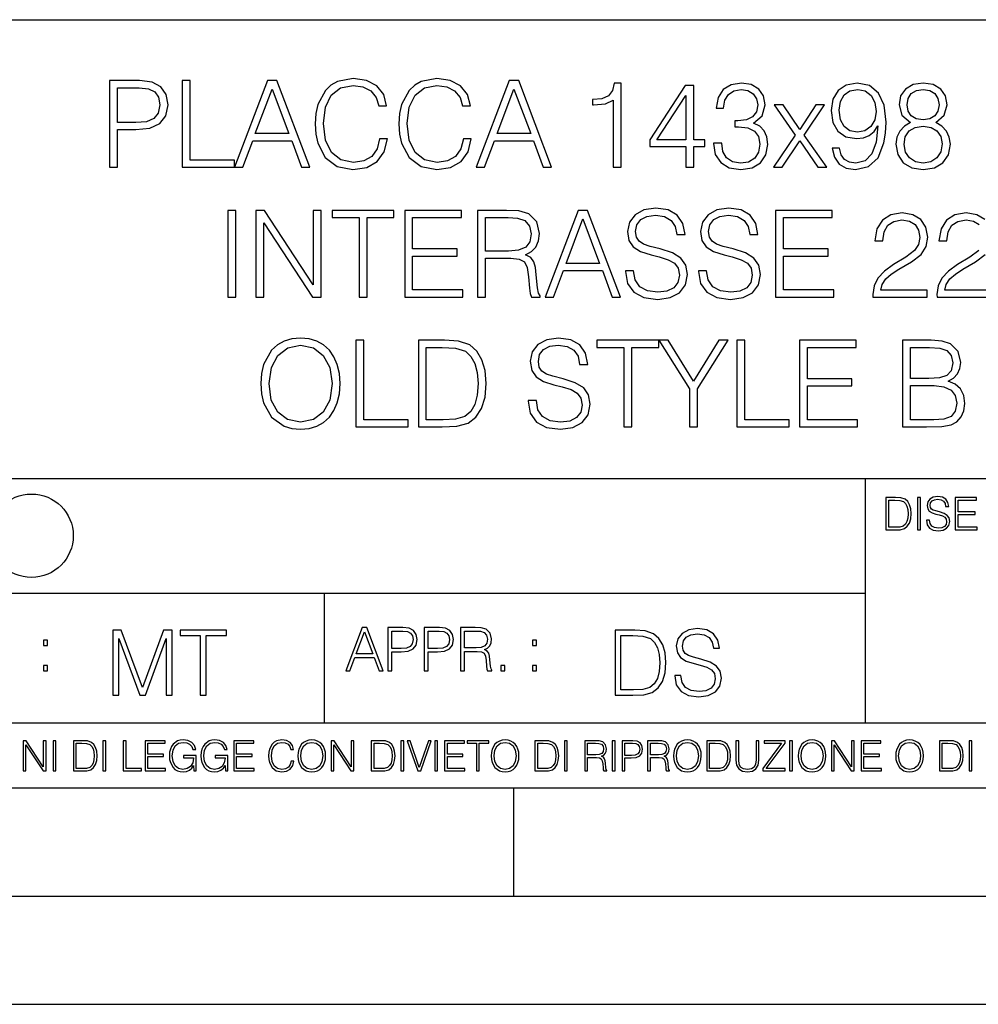
# Model space of a CAD drawing. Extents: x 0 to 420, y 0 to 297.
# Drawn here: x 291 to 335, y 0 to 46 of the extents above; entities that cross this region are included whole.
import ezdxf

# ---------------------------------------------------------------- set-up
doc = ezdxf.new("R2010")
doc.units = 0
doc.layers.get('0').update_dxf_attribs({"linetype": 'CONTINUOUS'})

msp = doc.modelspace()

# ---------------------------------------------------------------- linework, layer by layer
at = {"color": 7}
for p, q in [((234.999802, 45.500252), (410, 45.500252)), ((254.999802, 24.300249), (410, 24.300249)), ((329.999786, 13.00025), (329.999786, 24.300249)), ((234.999802, 19.00025), (329.999786, 19.00025)), ((304.999786, 13.00025), (304.999786, 19.00025)), ((234.999802, 13.00025), (410, 13.00025)), ((25.000401, 9.99976), (410, 9.99976)), ((234.999802, 10.00025), (410, 10.00025)), ((313.75, 4.99976), (313.75, 9.99976)), ((267.5, 4.99976), (415, 4.99976)), ((0, 0), (420, 0)), ((0, 0), (420, 0))]:
    msp.add_line(p, q, dxfattribs=at)
for points in [[(307.552979, 39.991905), (307.441711, 39.530151), (307.191345, 39.185226), (306.818604, 38.973824), (306.340179, 38.901501), (305.761597, 39.01833), (305.327667, 39.363251), (305.0495, 39.930706), (304.954926, 40.698441), (305.0495, 41.455048), (305.322083, 42.005814), (305.750458, 42.345173), (306.329041, 42.462002), (306.785248, 42.395241), (307.146851, 42.206089), (307.397186, 41.905674), (307.514038, 41.516243), (307.875641, 41.516243), (307.742126, 42.039192), (307.425018, 42.439747), (306.946564, 42.69566), (306.329041, 42.790234), (305.605835, 42.645588), (305.305389, 42.473129), (305.0495, 42.233906), (304.699005, 41.577438), (304.604431, 41.160194), (304.576599, 40.692879), (304.604431, 40.214436), (304.699005, 39.797188), (305.043915, 39.129593), (305.594696, 38.712349), (306.317932, 38.573265), (306.957703, 38.673405), (307.447266, 38.946007), (307.769928, 39.391068), (307.914581, 39.991905)], [(311.425018, 39.991905), (311.313751, 39.530151), (311.063416, 39.185226), (310.690674, 38.973824), (310.212219, 38.901501), (309.633636, 39.01833), (309.199707, 39.363251), (308.921539, 39.930706), (308.826965, 40.698441), (308.921539, 41.455048), (309.194153, 42.005814), (309.622498, 42.345173), (310.20108, 42.462002), (310.657288, 42.395241), (311.01889, 42.206089), (311.269226, 41.905674), (311.386078, 41.516243), (311.747681, 41.516243), (311.614166, 42.039192), (311.297058, 42.439747), (310.818604, 42.69566), (310.20108, 42.790234), (309.477875, 42.645588), (309.17746, 42.473129), (308.921539, 42.233906), (308.571045, 41.577438), (308.476471, 41.160194), (308.448669, 40.692879), (308.476471, 40.214436), (308.571045, 39.797188), (308.915985, 39.129593), (309.466736, 38.712349), (310.189972, 38.573265), (310.829742, 38.673405), (311.319305, 38.946007), (311.641968, 39.391068), (311.786621, 39.991905)], [(295.06897, 38.684532), (295.436127, 38.684532), (295.436127, 40.420277), (296.287323, 40.420277), (296.938232, 40.487034), (297.405548, 40.698441), (297.683716, 41.054489), (297.77829, 41.560749), (297.694824, 42.05032), (297.444489, 42.400806), (297.038361, 42.612209), (296.465363, 42.684532), (295.06897, 42.684532)], [(295.436127, 40.748508), (295.436127, 42.3563), (296.448669, 42.3563), (296.87146, 42.306229), (297.166321, 42.161583), (297.338776, 41.916798), (297.399994, 41.566311), (297.327667, 41.182446), (297.12738, 40.932098), (296.78244, 40.787453), (296.292877, 40.748508)], [(298.429199, 38.684532), (300.849213, 38.684532), (300.849213, 39.012764), (298.796356, 39.012764), (298.796356, 42.684532), (298.429199, 42.684532)], [(300.849213, 38.684532), (301.233093, 38.684532), (301.68927, 39.908455), (303.49176, 39.908455), (303.942413, 38.684532), (304.326263, 38.684532), (302.807495, 42.684532), (302.367981, 42.684532)], [(312.020294, 38.684532), (312.404144, 38.684532), (312.860352, 39.908455), (314.662842, 39.908455), (315.113464, 38.684532), (315.497345, 38.684532), (313.978577, 42.684532), (313.539062, 42.684532)], [(318.345734, 38.684532), (318.712921, 38.684532), (318.712921, 42.573265), (318.390259, 42.573265), (318.306793, 42.222778), (318.123199, 41.983559), (317.81723, 41.844475), (317.405548, 41.805534), (317.383301, 41.805534), (317.383301, 41.566311), (317.438934, 41.566311), (317.984131, 41.616383), (318.345734, 41.783279)], [(321.705963, 38.684532), (322.07312, 38.684532), (322.07312, 39.64698), (322.584961, 39.64698), (322.584961, 39.941833), (322.07312, 39.941833), (322.07312, 42.462002), (321.678131, 42.462002), (320.031403, 39.941833), (320.031403, 39.64698), (321.705963, 39.64698)], [(322.97995, 39.797188), (322.97995, 39.78606), (323.063416, 39.274239), (323.313751, 38.895935), (323.70874, 38.656715), (324.242828, 38.573265), (324.760193, 38.656715), (325.155182, 38.884811), (325.405548, 39.251987), (325.494568, 39.735992), (325.450043, 40.080917), (325.322083, 40.364643), (325.116241, 40.57605), (324.83252, 40.71513), (325.233093, 41.054489), (325.372162, 41.566311), (325.294281, 41.977997), (325.077301, 42.295101), (324.726807, 42.500942), (324.27063, 42.573265), (323.792175, 42.489819), (323.430573, 42.267284), (323.19693, 41.900108), (323.102356, 41.416103), (323.447266, 41.416103), (323.508453, 41.777718), (323.6698, 42.05032), (323.920135, 42.217216), (324.265076, 42.278412), (324.571045, 42.222778), (324.810272, 42.078133), (324.966034, 41.85004), (325.021667, 41.566311), (324.96048, 41.238079), (324.788025, 41.009983), (324.498718, 40.865337), (324.109283, 40.820831), (323.970215, 40.826397), (323.970215, 40.542667), (324.137115, 40.548233), (324.565491, 40.498161), (324.87146, 40.347954), (325.055054, 40.097607), (325.116241, 39.74712), (325.055054, 39.374378), (324.882599, 39.096214), (324.598877, 38.923752), (324.220551, 38.868122), (323.858948, 38.929317), (323.586365, 39.112904), (323.413879, 39.402195), (323.358246, 39.797188)], [(328.799133, 39.557968), (328.459778, 39.557968), (328.565491, 39.14072), (328.788025, 38.829178), (329.110687, 38.640026), (329.533508, 38.573265), (330.139893, 38.712349), (330.584961, 39.124031), (330.857544, 39.813877), (330.924316, 40.253376), (330.952148, 40.765202), (330.863129, 41.54406), (330.607208, 42.111515), (330.184387, 42.456436), (329.616943, 42.573265), (329.116241, 42.478691), (328.737946, 42.228344), (328.498718, 41.822224), (328.415283, 41.299274), (328.493164, 40.754074), (328.732391, 40.347954), (329.099548, 40.092041), (329.583557, 40.003029), (329.90625, 40.036411), (330.178833, 40.15324), (330.401367, 40.336826), (330.573822, 40.592739), (330.490387, 39.841694), (330.295654, 39.302055), (329.984131, 38.973824), (329.56131, 38.868122), (329.266449, 38.912628), (329.038361, 39.046146), (328.882599, 39.257549)], [(332.081482, 40.742947), (331.79776, 40.581612), (331.586365, 40.353516), (331.45282, 40.06979), (331.408325, 39.74712), (331.49176, 39.263115), (331.742126, 38.890373), (332.137115, 38.656715), (332.665619, 38.573265), (333.188568, 38.656715), (333.583557, 38.890373), (333.833923, 39.257549), (333.922913, 39.74712), (333.872864, 40.06979), (333.744904, 40.353516), (333.527924, 40.581612), (333.249756, 40.742947), (333.644775, 41.087872), (333.77829, 41.571877), (333.700409, 41.977997), (333.477875, 42.295101), (333.12738, 42.500942), (332.665619, 42.573265), (332.198303, 42.500942), (331.847839, 42.295101), (331.625305, 41.977997), (331.552979, 41.571877), (331.680939, 41.087872)], [(301.811676, 40.236687), (302.584961, 42.295101), (303.363831, 40.236687)], [(312.982727, 40.236687), (313.756042, 42.295101), (314.534882, 40.236687)], [(321.705963, 39.941833), (320.365204, 39.941833), (321.705963, 42.000248)], [(328.793579, 41.315964), (328.843658, 41.722084), (329.010559, 42.028065), (329.272034, 42.211655), (329.644775, 42.278412), (329.995239, 42.206089), (330.262299, 42.000248), (330.434753, 41.677578), (330.495941, 41.26033), (330.429199, 40.870903), (330.25116, 40.570484), (329.978577, 40.364643), (329.633636, 40.297886), (329.277588, 40.364643), (329.010559, 40.559357), (328.849213, 40.876465)], [(331.931274, 41.560749), (331.975769, 41.855602), (332.120422, 42.083698), (332.354095, 42.222778), (332.665619, 42.278412), (332.971619, 42.222778), (333.205261, 42.083698), (333.349915, 41.855602), (333.399994, 41.560749), (333.349915, 41.277023), (333.205261, 41.060055), (332.977173, 40.920971), (332.665619, 40.876465), (332.348511, 40.920971), (332.120422, 41.060055), (331.975769, 41.277023)], [(325.744904, 38.684532), (326.145447, 38.684532), (326.968811, 39.908455), (327.79776, 38.684532), (328.220581, 38.684532), (327.169098, 40.16993), (328.114868, 41.571877), (327.70874, 41.571877), (326.963257, 40.420277), (326.206665, 41.571877), (325.789398, 41.571877), (326.757416, 40.164364)], [(331.786621, 39.735992), (331.842255, 40.092041), (332.014709, 40.359081), (332.292877, 40.520416), (332.665619, 40.581612), (333.032806, 40.520416), (333.30542, 40.359081), (333.483429, 40.097607), (333.544617, 39.763809), (333.477875, 39.396633), (333.299835, 39.112904), (333.021667, 38.929317), (332.665619, 38.868122), (332.30957, 38.929317), (332.031403, 39.112904), (331.847839, 39.385506)], [(300.54599, 32.684532), (300.913177, 32.684532), (300.913177, 36.684532), (300.54599, 36.684532)], [(301.83667, 32.684532), (302.203857, 32.684532), (302.203857, 36.117077), (304.451416, 32.684532), (304.857544, 32.684532), (304.857544, 36.684532), (304.490356, 36.684532), (304.490356, 33.251987), (302.242798, 36.684532), (301.83667, 36.684532)], [(306.604401, 32.684532), (306.971588, 32.684532), (306.971588, 36.3563), (308.217773, 36.3563), (308.217773, 36.684532), (305.358246, 36.684532), (305.358246, 36.3563), (306.604401, 36.3563)], [(308.712891, 32.684532), (311.399963, 32.684532), (311.399963, 33.012764), (309.080078, 33.012764), (309.080078, 34.57605), (311.138489, 34.57605), (311.138489, 34.904282), (309.080078, 34.904282), (309.080078, 36.3563), (311.333191, 36.3563), (311.333191, 36.684532), (308.712891, 36.684532)], [(312.078674, 32.684532), (312.445862, 32.684532), (312.445862, 34.47591), (313.614136, 34.47591), (314.009155, 34.436966), (314.248352, 34.303448), (314.370758, 34.041973), (314.431946, 33.624725), (314.476471, 33.096214), (314.509827, 32.845867), (314.56546, 32.684532), (314.971588, 32.684532), (314.971588, 32.740166), (314.888153, 32.868122), (314.843628, 33.107342), (314.793579, 33.708176), (314.754608, 34.047535), (314.682312, 34.30901), (314.537659, 34.503727), (314.292877, 34.637245), (314.56546, 34.781891), (314.771301, 34.993294), (314.893707, 35.277023), (314.938202, 35.621944), (314.810242, 36.156021), (314.448639, 36.523197), (313.981323, 36.662277), (313.413879, 36.684532), (312.078674, 36.684532)], [(315.205261, 32.684532), (315.589111, 32.684532), (316.045319, 33.908455), (317.847809, 33.908455), (318.298431, 32.684532), (318.682312, 32.684532), (317.163513, 36.684532), (316.72403, 36.684532)], [(318.9104, 33.897327), (318.9104, 33.869511), (319.004974, 33.313183), (319.29425, 32.907063), (319.761566, 32.662277), (320.401367, 32.573265), (320.974365, 32.656715), (321.408295, 32.884811), (321.680908, 33.246422), (321.781036, 33.730431), (321.703156, 34.158802), (321.475067, 34.481472), (321.085632, 34.720695), (320.523743, 34.904282), (320.056427, 35.021111), (319.750458, 35.12125), (319.544617, 35.26033), (319.422211, 35.449482), (319.38327, 35.705395), (319.438904, 36.022503), (319.616943, 36.261723), (319.906219, 36.406368), (320.301208, 36.462002), (320.712891, 36.400806), (321.024445, 36.228344), (321.213593, 35.95018), (321.285919, 35.571877), (321.664215, 35.571877), (321.564087, 36.083698), (321.297028, 36.467564), (320.879791, 36.706787), (320.317902, 36.790234), (319.767151, 36.706787), (319.355469, 36.489819), (319.093994, 36.150455), (319.004974, 35.716522), (319.071716, 35.293713), (319.272003, 34.998859), (319.611359, 34.787453), (320.095367, 34.63168), (320.473663, 34.537106), (320.89093, 34.403587), (321.180206, 34.242252), (321.347107, 34.014156), (321.40274, 33.691486), (321.335999, 33.363251), (321.141266, 33.112904), (320.829712, 32.951569), (320.406921, 32.901501), (319.928467, 32.968258), (319.578003, 33.162975), (319.361023, 33.474518), (319.288696, 33.897327)], [(322.281738, 33.897327), (322.281738, 33.869511), (322.376312, 33.313183), (322.665619, 32.907063), (323.132935, 32.662277), (323.772705, 32.573265), (324.345734, 32.656715), (324.779663, 32.884811), (325.052246, 33.246422), (325.152405, 33.730431), (325.074524, 34.158802), (324.846405, 34.481472), (324.45697, 34.720695), (323.895081, 34.904282), (323.427765, 35.021111), (323.121796, 35.12125), (322.915955, 35.26033), (322.793579, 35.449482), (322.754608, 35.705395), (322.810242, 36.022503), (322.988281, 36.261723), (323.277557, 36.406368), (323.672577, 36.462002), (324.084259, 36.400806), (324.395782, 36.228344), (324.58493, 35.95018), (324.657257, 35.571877), (325.035583, 35.571877), (324.935425, 36.083698), (324.668396, 36.467564), (324.25116, 36.706787), (323.68924, 36.790234), (323.138489, 36.706787), (322.726807, 36.489819), (322.465332, 36.150455), (322.376312, 35.716522), (322.443085, 35.293713), (322.643372, 34.998859), (322.982727, 34.787453), (323.466736, 34.63168), (323.845032, 34.537106), (324.262268, 34.403587), (324.551575, 34.242252), (324.718445, 34.014156), (324.774109, 33.691486), (324.707336, 33.363251), (324.512634, 33.112904), (324.20108, 32.951569), (323.778259, 32.901501), (323.299835, 32.968258), (322.949341, 33.162975), (322.732361, 33.474518), (322.660034, 33.897327)], [(325.847809, 32.684532), (328.534882, 32.684532), (328.534882, 33.012764), (326.214996, 33.012764), (326.214996, 34.57605), (328.273407, 34.57605), (328.273407, 34.904282), (326.214996, 34.904282), (326.214996, 36.3563), (328.468109, 36.3563), (328.468109, 36.684532), (325.847809, 36.684532)], [(330.348511, 32.684532), (332.857544, 32.684532), (332.857544, 32.996075), (330.710114, 32.996075), (330.776886, 33.268677), (330.943787, 33.519024), (331.194122, 33.74712), (331.544617, 33.975212), (332.123199, 34.303448), (332.568237, 34.648373), (332.80191, 35.015549), (332.879791, 35.449482), (332.796356, 35.911236), (332.557129, 36.267284), (332.184387, 36.489819), (331.700378, 36.573265), (331.171875, 36.484253), (330.78244, 36.233906), (330.532104, 35.833351), (330.4375, 35.282585), (330.804688, 35.282585), (330.860321, 35.699833), (331.032776, 36.000248), (331.310944, 36.178272), (331.68927, 36.245033), (332.028625, 36.1894), (332.2901, 36.033627), (332.451416, 35.777718), (332.512634, 35.438358), (332.451416, 35.110123), (332.273407, 34.831959), (331.867279, 34.531544), (331.299835, 34.192181), (330.877014, 33.8862), (330.576599, 33.56353), (330.39856, 33.207481), (330.342926, 32.801361)], [(312.445862, 34.804142), (312.445862, 36.3563), (313.486206, 36.3563), (313.920135, 36.334045), (314.259491, 36.217216), (314.476471, 35.961304), (314.559906, 35.610817), (314.493164, 35.238079), (314.303986, 34.987732), (313.975769, 34.843086), (313.508453, 34.804142)], [(316.167694, 34.236687), (316.940979, 36.295101), (317.719849, 34.236687)], [(302.067566, 28.681751), (302.095367, 28.208872), (302.195496, 27.797188), (302.562683, 27.135159), (303.141266, 26.717913), (303.497314, 26.612209), (303.897888, 26.573267), (304.292877, 26.612209), (304.648926, 26.717913), (304.966034, 26.890373), (305.233063, 27.135159), (305.444458, 27.435575), (305.60025, 27.797188), (305.694824, 28.208872), (305.733765, 28.681751), (305.700378, 29.149067), (305.60025, 29.560749), (305.444458, 29.922363), (305.233063, 30.228344), (304.966034, 30.467564), (304.648926, 30.640026), (304.292877, 30.751291), (303.897888, 30.790234), (303.497314, 30.751291), (303.141266, 30.640026), (302.829712, 30.467564), (302.562683, 30.228344), (302.195496, 29.560749), (302.095367, 29.143503)], [(306.451416, 26.684532), (308.87146, 26.684532), (308.87146, 27.012766), (306.818604, 27.012766), (306.818604, 30.684532), (306.451416, 30.684532)], [(310.284515, 30.684532), (309.34433, 30.684532), (309.34433, 26.684532), (310.445862, 26.684532), (311.124573, 26.712349), (311.641968, 26.856995), (311.998016, 27.135159), (312.265045, 27.535715), (312.426392, 28.053101), (312.482025, 28.692877), (312.426392, 29.288149), (312.281738, 29.783279), (312.042511, 30.178274), (311.725403, 30.467564), (311.196899, 30.651154), (310.557129, 30.684532)], [(314.41803, 27.897327), (314.41803, 27.869511), (314.512604, 27.313183), (314.80191, 26.907063), (315.269226, 26.662279), (315.908997, 26.573267), (316.482025, 26.656715), (316.915955, 26.884809), (317.188568, 27.246424), (317.288696, 27.730429), (317.210815, 28.158802), (316.982727, 28.481472), (316.593292, 28.720694), (316.031403, 28.904282), (315.564087, 29.021111), (315.258087, 29.12125), (315.052246, 29.260332), (314.929871, 29.449484), (314.89093, 29.705395), (314.946564, 30.022501), (315.124573, 30.261723), (315.413879, 30.406368), (315.808868, 30.462002), (316.220551, 30.400805), (316.532074, 30.228344), (316.721252, 29.950178), (316.793549, 29.571877), (317.171875, 29.571877), (317.071716, 30.083698), (316.804688, 30.467564), (316.387451, 30.706785), (315.825562, 30.790234), (315.27478, 30.706785), (314.863098, 30.489817), (314.601624, 30.150457), (314.512604, 29.71652), (314.579376, 29.293713), (314.779663, 28.998857), (315.119019, 28.787453), (315.603027, 28.631681), (315.981323, 28.537106), (316.39856, 28.403587), (316.687866, 28.24225), (316.854767, 28.014156), (316.9104, 27.691486), (316.843628, 27.363253), (316.648926, 27.112906), (316.337372, 26.951571), (315.914551, 26.901501), (315.436127, 26.96826), (315.085632, 27.162975), (314.868652, 27.474518), (314.796356, 27.897327)], [(318.835297, 26.684532), (319.202454, 26.684532), (319.202454, 30.356298), (320.448639, 30.356298), (320.448639, 30.684532), (317.589111, 30.684532), (317.589111, 30.356298), (318.835297, 30.356298)], [(321.872833, 26.684532), (322.240021, 26.684532), (322.240021, 28.44253), (323.653076, 30.684532), (323.230286, 30.684532), (322.056427, 28.793016), (320.882568, 30.684532), (320.459778, 30.684532), (321.872833, 28.44253)], [(324.059204, 26.684532), (326.479248, 26.684532), (326.479248, 27.012766), (324.426392, 27.012766), (324.426392, 30.684532), (324.059204, 30.684532)], [(326.952118, 26.684532), (329.639191, 26.684532), (329.639191, 27.012766), (327.319305, 27.012766), (327.319305, 28.576048), (329.377716, 28.576048), (329.377716, 28.904282), (327.319305, 28.904282), (327.319305, 30.356298), (329.572418, 30.356298), (329.572418, 30.684532), (326.952118, 30.684532)], [(331.70871, 26.684532), (332.815826, 26.684532), (333.533478, 26.69566), (333.967407, 26.773544), (334.228882, 26.923754), (334.429169, 27.151848), (334.551575, 27.430012), (334.596069, 27.763809), (334.540436, 28.136549), (334.384674, 28.44253), (334.139893, 28.66506), (333.8172, 28.79858), (334.067566, 28.937662), (334.256714, 29.137939), (334.367981, 29.377161), (334.412476, 29.660889), (334.284515, 30.167147), (333.928467, 30.523197), (333.539032, 30.651154), (333.032776, 30.684532), (331.70871, 30.684532)], [(302.445862, 28.681751), (302.551544, 29.427231), (302.846405, 29.989122), (303.308167, 30.339609), (303.897888, 30.462002), (304.493134, 30.339609), (304.949341, 29.989122), (305.249756, 29.432793), (305.355438, 28.681751), (305.249756, 27.925144), (304.949341, 27.368816), (304.493134, 27.01833), (303.897888, 26.901501), (303.302612, 27.01833), (302.846405, 27.368816), (302.54599, 27.925144)], [(309.711517, 27.012766), (309.711517, 30.356298), (310.445862, 30.356298), (311.057831, 30.328482), (311.525146, 30.178274), (311.775482, 29.939053), (311.953491, 29.610819), (312.064758, 29.193573), (312.103729, 28.681751), (312.064758, 28.147675), (311.953491, 27.719303), (311.764343, 27.391069), (311.497314, 27.162975), (311.063385, 27.035019), (310.484802, 27.012766)], [(332.966034, 30.356298), (333.43335, 30.322918), (333.767151, 30.211653), (333.967407, 29.989122), (334.03418, 29.638636), (333.961853, 29.277021), (333.761566, 29.060055), (333.416656, 28.948788), (332.932648, 28.920971), (332.075897, 28.920971), (332.075897, 30.356298)], [(332.075897, 27.012766), (332.075897, 28.592737), (333.182983, 28.592737), (333.628052, 28.537106), (333.956299, 28.386896), (334.151001, 28.130985), (334.217773, 27.780499), (334.151001, 27.402195), (333.956299, 27.168537), (333.628052, 27.046146), (333.155182, 27.012766)], [(331.292511, 23.421158), (330.939941, 23.421158), (330.939941, 21.921158), (331.353027, 21.921158), (331.607544, 21.931589), (331.801544, 21.98583), (331.935059, 22.090143), (332.035217, 22.240351), (332.095703, 22.43437), (332.116577, 22.674288), (332.095703, 22.897514), (332.041473, 23.083189), (331.951752, 23.23131), (331.832855, 23.339794), (331.634644, 23.40864), (331.394745, 23.421158)], [(331.077637, 22.044245), (331.077637, 23.298071), (331.353027, 23.298071), (331.582489, 23.28764), (331.757751, 23.23131), (331.851624, 23.141603), (331.918396, 23.018515), (331.960114, 22.862047), (331.974701, 22.670115), (331.960114, 22.469837), (331.918396, 22.309196), (331.847443, 22.18611), (331.747314, 22.100574), (331.584595, 22.052589), (331.367615, 22.044245)], [(332.40448, 21.921158), (332.542175, 21.921158), (332.542175, 23.421158), (332.40448, 23.421158)], [(332.81546, 22.375956), (332.81546, 22.365524), (332.850922, 22.156902), (332.959412, 22.004606), (333.134644, 21.912813), (333.374573, 21.879433), (333.589447, 21.910727), (333.752167, 21.996262), (333.854401, 22.131866), (333.891968, 22.31337), (333.862762, 22.474009), (333.777222, 22.595011), (333.631165, 22.684719), (333.420471, 22.753565), (333.245239, 22.797375), (333.130493, 22.834927), (333.053284, 22.887083), (333.007385, 22.958015), (332.992798, 23.053982), (333.013641, 23.172895), (333.080414, 23.262604), (333.188904, 23.316847), (333.337006, 23.337709), (333.491394, 23.31476), (333.608215, 23.250088), (333.679169, 23.145775), (333.706268, 23.003912), (333.848145, 23.003912), (333.810608, 23.195845), (333.710449, 23.339794), (333.553986, 23.429502), (333.343292, 23.460796), (333.136749, 23.429502), (332.982361, 23.348139), (332.884308, 23.220881), (332.850922, 23.058153), (332.875977, 22.899601), (332.95108, 22.78903), (333.078339, 22.709753), (333.259827, 22.651339), (333.401703, 22.615873), (333.558167, 22.565804), (333.666656, 22.505302), (333.729218, 22.419767), (333.750092, 22.298765), (333.725067, 22.175678), (333.652039, 22.081799), (333.535217, 22.021297), (333.376648, 22.002522), (333.197235, 22.027555), (333.065796, 22.100574), (332.984436, 22.217403), (332.957336, 22.375956)], [(334.15274, 21.921158), (335.16037, 21.921158), (335.16037, 22.044245), (334.290436, 22.044245), (334.290436, 22.630476), (335.062317, 22.630476), (335.062317, 22.753565), (334.290436, 22.753565), (334.290436, 23.298071), (335.135345, 23.298071), (335.135345, 23.421158), (334.15274, 23.421158)], [(305.98587, 15.412767), (306.177826, 15.412767), (306.405914, 16.024729), (307.307159, 16.024729), (307.532471, 15.412767), (307.724396, 15.412767), (306.965027, 17.412767), (306.74527, 17.412767)], [(307.935822, 15.412767), (308.119385, 15.412767), (308.119385, 16.28064), (308.544983, 16.28064), (308.870453, 16.314018), (309.104095, 16.419722), (309.243195, 16.597746), (309.290466, 16.850876), (309.248749, 17.095661), (309.123566, 17.270905), (308.920502, 17.376606), (308.634003, 17.412767), (307.935822, 17.412767)], [(309.615906, 15.412767), (309.7995, 15.412767), (309.7995, 16.28064), (310.225098, 16.28064), (310.550537, 16.314018), (310.78421, 16.419722), (310.923279, 16.597746), (310.970581, 16.850876), (310.928864, 17.095661), (310.80368, 17.270905), (310.600616, 17.376606), (310.314117, 17.412767), (309.615906, 17.412767)], [(311.296021, 15.412767), (311.479614, 15.412767), (311.479614, 16.308456), (312.063751, 16.308456), (312.261261, 16.288984), (312.380859, 16.222225), (312.442078, 16.091488), (312.472656, 15.882865), (312.494934, 15.618608), (312.511597, 15.493435), (312.539429, 15.412767), (312.742493, 15.412767), (312.742493, 15.440584), (312.700775, 15.504561), (312.678497, 15.624172), (312.653473, 15.924589), (312.634003, 16.094269), (312.597839, 16.225006), (312.525513, 16.322365), (312.403137, 16.389124), (312.539429, 16.461447), (312.642334, 16.567148), (312.703552, 16.709013), (312.7258, 16.881474), (312.661804, 17.148512), (312.481018, 17.3321), (312.247345, 17.401642), (311.963623, 17.412767), (311.296021, 17.412767)], [(321.19162, 15.195244), (321.19162, 15.174381), (321.262543, 14.757135), (321.479523, 14.452546), (321.829987, 14.268957), (322.309814, 14.202198), (322.739594, 14.264785), (323.065033, 14.435856), (323.269501, 14.707066), (323.344604, 15.07007), (323.286194, 15.39135), (323.115112, 15.633352), (322.823029, 15.812768), (322.401611, 15.950459), (322.051147, 16.038082), (321.821655, 16.113186), (321.667267, 16.217497), (321.57547, 16.35936), (321.546265, 16.551294), (321.587982, 16.789124), (321.721497, 16.96854), (321.938477, 17.077024), (322.234711, 17.11875), (322.543488, 17.072851), (322.77713, 16.943506), (322.919006, 16.734882), (322.973236, 16.451155), (323.256989, 16.451155), (323.181885, 16.835022), (322.981598, 17.122921), (322.668671, 17.302338), (322.247253, 17.364923), (321.834167, 17.302338), (321.525391, 17.13961), (321.329285, 16.885092), (321.262543, 16.559639), (321.312622, 16.242533), (321.46283, 16.021391), (321.717346, 15.862838), (322.080353, 15.746009), (322.364075, 15.675077), (322.677002, 15.574938), (322.893982, 15.453937), (323.019135, 15.282866), (323.060883, 15.040863), (323.010803, 14.794687), (322.864777, 14.606927), (322.631104, 14.485926), (322.313995, 14.448374), (321.95517, 14.498443), (321.692291, 14.644479), (321.529572, 14.878137), (321.475342, 15.195244)], [(295.225281, 14.285647), (295.500671, 14.285647), (295.500671, 16.901781), (296.47702, 14.285647), (296.731537, 14.285647), (297.687042, 16.901781), (297.687042, 14.285647), (297.962433, 14.285647), (297.962433, 17.285646), (297.574371, 17.285646), (296.602203, 14.644479), (295.613312, 17.285646), (295.225281, 17.285646)], [(299.268402, 14.285647), (299.543793, 14.285647), (299.543793, 17.039473), (300.478424, 17.039473), (300.478424, 17.285646), (298.333771, 17.285646), (298.333771, 17.039473), (299.268402, 17.039473)], [(306.467102, 16.188845), (306.85376, 17.218052), (307.243195, 16.188845)], [(308.119385, 16.444756), (308.119385, 17.24865), (308.625641, 17.24865), (308.837067, 17.223616), (308.984497, 17.151293), (309.070709, 17.0289), (309.101318, 16.853657), (309.065155, 16.661724), (308.965027, 16.536551), (308.792542, 16.464228), (308.54776, 16.444756)], [(309.7995, 16.444756), (309.7995, 17.24865), (310.305756, 17.24865), (310.517181, 17.223616), (310.664612, 17.151293), (310.750824, 17.0289), (310.781433, 16.853657), (310.74527, 16.661724), (310.645142, 16.536551), (310.472656, 16.464228), (310.227875, 16.444756)], [(311.479614, 16.472572), (311.479614, 17.24865), (311.999786, 17.24865), (312.216766, 17.237524), (312.386444, 17.17911), (312.494934, 17.051155), (312.536652, 16.87591), (312.503265, 16.689541), (312.408691, 16.564367), (312.244568, 16.492044), (312.010925, 16.472572)], [(319.134583, 17.285646), (318.429443, 17.285646), (318.429443, 14.285647), (319.255585, 14.285647), (319.764618, 14.30651), (320.152679, 14.414993), (320.419708, 14.623617), (320.619995, 14.924034), (320.740997, 15.312073), (320.782715, 15.791906), (320.740997, 16.238359), (320.632507, 16.609709), (320.453094, 16.905952), (320.21524, 17.122921), (319.818878, 17.260612), (319.33905, 17.285646)], [(318.704834, 14.531822), (318.704834, 17.039473), (319.255585, 17.039473), (319.714569, 17.01861), (320.065033, 16.905952), (320.252808, 16.726538), (320.386322, 16.480362), (320.469788, 16.167427), (320.498993, 15.783561), (320.469788, 15.383005), (320.386322, 15.061726), (320.244446, 14.81555), (320.044189, 14.644479), (319.718719, 14.548512), (319.28479, 14.531822)], [(292.026215, 16.581057), (292.209808, 16.581057), (292.209808, 16.828623), (292.026215, 16.828623)], [(314.620087, 16.581057), (314.80368, 16.581057), (314.80368, 16.828623), (314.620087, 16.828623)], [(292.026215, 15.412767), (292.209808, 15.412767), (292.209808, 15.660334), (292.026215, 15.660334)], [(313.151398, 15.412767), (313.334961, 15.412767), (313.334961, 15.660334), (313.151398, 15.660334)], [(314.620087, 15.412767), (314.80368, 15.412767), (314.80368, 15.660334), (314.620087, 15.660334)], [(291.086395, 10.781829), (291.214905, 10.781829), (291.214905, 11.98322), (292.001556, 10.781829), (292.143707, 10.781829), (292.143707, 12.181828), (292.015198, 12.181828), (292.015198, 10.980438), (291.228546, 12.181828), (291.086395, 12.181828)], [(292.466919, 10.781829), (292.595459, 10.781829), (292.595459, 12.181828), (292.466919, 12.181828)], [(293.734528, 12.181828), (293.405457, 12.181828), (293.405457, 10.781829), (293.790985, 10.781829), (294.028534, 10.791565), (294.209625, 10.842191), (294.334259, 10.939548), (294.427704, 11.079742), (294.484192, 11.260827), (294.503662, 11.48475), (294.484192, 11.693094), (294.433563, 11.866391), (294.349823, 12.004639), (294.238831, 12.10589), (294.053864, 12.170146), (293.829926, 12.181828)], [(293.533966, 10.89671), (293.533966, 12.066947), (293.790985, 12.066947), (294.005188, 12.057211), (294.168732, 12.004639), (294.256348, 11.920911), (294.318665, 11.806029), (294.357605, 11.659993), (294.371246, 11.480855), (294.357605, 11.293929), (294.318665, 11.143998), (294.252472, 11.029117), (294.158997, 10.949284), (294.007141, 10.904499), (293.804626, 10.89671)], [(294.772369, 10.781829), (294.900879, 10.781829), (294.900879, 12.181828), (294.772369, 12.181828)], [(295.710876, 10.781829), (296.557892, 10.781829), (296.557892, 10.89671), (295.839386, 10.89671), (295.839386, 12.181828), (295.710876, 12.181828)], [(296.723389, 10.781829), (297.663879, 10.781829), (297.663879, 10.89671), (296.851898, 10.89671), (296.851898, 11.443859), (297.572357, 11.443859), (297.572357, 11.558742), (296.851898, 11.558742), (296.851898, 12.066947), (297.640503, 12.066947), (297.640503, 12.181828), (296.723389, 12.181828)], [(298.972351, 10.781829), (299.075562, 10.781829), (299.075562, 11.500327), (298.491394, 11.500327), (298.491394, 11.385445), (298.952881, 11.385445), (298.952881, 11.379603), (298.919769, 11.157629), (298.822418, 10.994068), (298.66861, 10.892817), (298.464142, 10.857768), (298.261658, 10.900605), (298.107819, 11.025223), (298.008514, 11.223831), (297.975403, 11.486697), (298.008514, 11.751509), (298.107819, 11.944277), (298.265533, 12.063053), (298.479736, 12.103943), (298.64328, 12.080577), (298.777649, 12.014374), (298.873047, 11.911175), (298.925629, 11.774875), (299.058044, 11.774875), (298.995728, 11.959854), (298.875, 12.100049), (298.699768, 12.187671), (298.477783, 12.218824), (298.339539, 12.205194), (298.214905, 12.168199), (298.016296, 12.02411), (297.942322, 11.918963), (297.887787, 11.794346), (297.852753, 11.64831), (297.843018, 11.48475), (297.852753, 11.319242), (297.885834, 11.173205), (298.010468, 10.939548), (298.100037, 10.853873), (298.209076, 10.793511), (298.331726, 10.756516), (298.470001, 10.742886), (298.627716, 10.764304), (298.765961, 10.818825), (298.876953, 10.908394), (298.95874, 11.029117)], [(300.430786, 10.781829), (300.533966, 10.781829), (300.533966, 11.500327), (299.949829, 11.500327), (299.949829, 11.385445), (300.411316, 11.385445), (300.411316, 11.379603), (300.378204, 11.157629), (300.280853, 10.994068), (300.127014, 10.892817), (299.922577, 10.857768), (299.720062, 10.900605), (299.566223, 11.025223), (299.466919, 11.223831), (299.433838, 11.486697), (299.466919, 11.751509), (299.566223, 11.944277), (299.723969, 12.063053), (299.938141, 12.103943), (300.101715, 12.080577), (300.236053, 12.014374), (300.331482, 11.911175), (300.384033, 11.774875), (300.516449, 11.774875), (300.454132, 11.959854), (300.333405, 12.100049), (300.158173, 12.187671), (299.936188, 12.218824), (299.797943, 12.205194), (299.67334, 12.168199), (299.474731, 12.02411), (299.400726, 11.918963), (299.346222, 11.794346), (299.311157, 11.64831), (299.301422, 11.48475), (299.311157, 11.319242), (299.344269, 11.173205), (299.468872, 10.939548), (299.558441, 10.853873), (299.66748, 10.793511), (299.790161, 10.756516), (299.928406, 10.742886), (300.086121, 10.764304), (300.224365, 10.818825), (300.335358, 10.908394), (300.417145, 11.029117)], [(300.818268, 10.781829), (301.758728, 10.781829), (301.758728, 10.89671), (300.946777, 10.89671), (300.946777, 11.443859), (301.667206, 11.443859), (301.667206, 11.558742), (300.946777, 11.558742), (300.946777, 12.066947), (301.735352, 12.066947), (301.735352, 12.181828), (300.818268, 12.181828)], [(303.464417, 11.239408), (303.425476, 11.077795), (303.33786, 10.957072), (303.207397, 10.88308), (303.039948, 10.857768), (302.837463, 10.898658), (302.685577, 11.019381), (302.588196, 11.21799), (302.555115, 11.486697), (302.588196, 11.751509), (302.683624, 11.944277), (302.833557, 12.063053), (303.036072, 12.103943), (303.19574, 12.080577), (303.322296, 12.014374), (303.409912, 11.909228), (303.450806, 11.772927), (303.577362, 11.772927), (303.53064, 11.955959), (303.419647, 12.096154), (303.252197, 12.185723), (303.036072, 12.218824), (302.782928, 12.168199), (302.677795, 12.107838), (302.588196, 12.02411), (302.465546, 11.794346), (302.432434, 11.64831), (302.422699, 11.48475), (302.432434, 11.317295), (302.465546, 11.171259), (302.586273, 10.937601), (302.779022, 10.791565), (303.032166, 10.742886), (303.256073, 10.777935), (303.427429, 10.873344), (303.540375, 11.029117), (303.591003, 11.239408)], [(303.777924, 11.480855), (303.787659, 11.315348), (303.822693, 11.171259), (303.951233, 10.939548), (304.153717, 10.793511), (304.27832, 10.756516), (304.418518, 10.742886), (304.556763, 10.756516), (304.681396, 10.793511), (304.792389, 10.853873), (304.885864, 10.939548), (304.959839, 11.044694), (305.014343, 11.171259), (305.047455, 11.315348), (305.061096, 11.480855), (305.049408, 11.644416), (305.014343, 11.788505), (304.959839, 11.91507), (304.885864, 12.022162), (304.792389, 12.10589), (304.681396, 12.166252), (304.556763, 12.205194), (304.418518, 12.218824), (304.27832, 12.205194), (304.153717, 12.166252), (304.044678, 12.10589), (303.951233, 12.022162), (303.822693, 11.788505), (303.787659, 11.642468)], [(303.910339, 11.480855), (303.947327, 11.741774), (304.050537, 11.938436), (304.212128, 12.061106), (304.418518, 12.103943), (304.626892, 12.061106), (304.78656, 11.938436), (304.891693, 11.74372), (304.92868, 11.480855), (304.891693, 11.216043), (304.78656, 11.021328), (304.626892, 10.898658), (304.418518, 10.857768), (304.210205, 10.898658), (304.050537, 11.021328), (303.945374, 11.216043)], [(305.312256, 10.781829), (305.440796, 10.781829), (305.440796, 11.98322), (306.227417, 10.781829), (306.369568, 10.781829), (306.369568, 12.181828), (306.241058, 12.181828), (306.241058, 10.980438), (305.454407, 12.181828), (305.312256, 12.181828)], [(307.498932, 12.181828), (307.169861, 12.181828), (307.169861, 10.781829), (307.555389, 10.781829), (307.792938, 10.791565), (307.97403, 10.842191), (308.098633, 10.939548), (308.192108, 11.079742), (308.248566, 11.260827), (308.268066, 11.48475), (308.248566, 11.693094), (308.197937, 11.866391), (308.114227, 12.004639), (308.003235, 12.10589), (307.818237, 12.170146), (307.59433, 12.181828)], [(307.29837, 10.89671), (307.29837, 12.066947), (307.555389, 12.066947), (307.769592, 12.057211), (307.933136, 12.004639), (308.020752, 11.920911), (308.083069, 11.806029), (308.122009, 11.659993), (308.135651, 11.480855), (308.122009, 11.293929), (308.083069, 11.143998), (308.016876, 11.029117), (307.923401, 10.949284), (307.771515, 10.904499), (307.569031, 10.89671)], [(308.536743, 10.781829), (308.665283, 10.781829), (308.665283, 12.181828), (308.536743, 12.181828)], [(309.317566, 10.781829), (309.455811, 10.781829), (309.940643, 12.181828), (309.810181, 12.181828), (309.387665, 10.94539), (308.965118, 12.181828), (308.83078, 12.181828)], [(310.104187, 10.781829), (310.232727, 10.781829), (310.232727, 12.181828), (310.104187, 12.181828)], [(310.555939, 10.781829), (311.496399, 10.781829), (311.496399, 10.89671), (310.684448, 10.89671), (310.684448, 11.443859), (311.404907, 11.443859), (311.404907, 11.558742), (310.684448, 11.558742), (310.684448, 12.066947), (311.473053, 12.066947), (311.473053, 12.181828), (310.555939, 12.181828)], [(312.03186, 10.781829), (312.1604, 10.781829), (312.1604, 12.066947), (312.596558, 12.066947), (312.596558, 12.181828), (311.595703, 12.181828), (311.595703, 12.066947), (312.03186, 12.066947)], [(312.709473, 11.480855), (312.719238, 11.315348), (312.754272, 11.171259), (312.882782, 10.939548), (313.085266, 10.793511), (313.2099, 10.756516), (313.350098, 10.742886), (313.488342, 10.756516), (313.612976, 10.793511), (313.723938, 10.853873), (313.817413, 10.939548), (313.891418, 11.044694), (313.945923, 11.171259), (313.979034, 11.315348), (313.992645, 11.480855), (313.980957, 11.644416), (313.945923, 11.788505), (313.891418, 11.91507), (313.817413, 12.022162), (313.723938, 12.10589), (313.612976, 12.166252), (313.488342, 12.205194), (313.350098, 12.218824), (313.2099, 12.205194), (313.085266, 12.166252), (312.976257, 12.10589), (312.882782, 12.022162), (312.754272, 11.788505), (312.719238, 11.642468)], [(312.841888, 11.480855), (312.878876, 11.741774), (312.982086, 11.938436), (313.143707, 12.061106), (313.350098, 12.103943), (313.558441, 12.061106), (313.718109, 11.938436), (313.823242, 11.74372), (313.86026, 11.480855), (313.823242, 11.216043), (313.718109, 11.021328), (313.558441, 10.898658), (313.350098, 10.857768), (313.141754, 10.898658), (312.982086, 11.021328), (312.876953, 11.216043)], [(315.059692, 12.181828), (314.730621, 12.181828), (314.730621, 10.781829), (315.11615, 10.781829), (315.353699, 10.791565), (315.53479, 10.842191), (315.659424, 10.939548), (315.752869, 11.079742), (315.809326, 11.260827), (315.828827, 11.48475), (315.809326, 11.693094), (315.758728, 11.866391), (315.674988, 12.004639), (315.563995, 12.10589), (315.379028, 12.170146), (315.15509, 12.181828)], [(314.859131, 10.89671), (314.859131, 12.066947), (315.11615, 12.066947), (315.330353, 12.057211), (315.493896, 12.004639), (315.581543, 11.920911), (315.643829, 11.806029), (315.68277, 11.659993), (315.696411, 11.480855), (315.68277, 11.293929), (315.643829, 11.143998), (315.577637, 11.029117), (315.484161, 10.949284), (315.332275, 10.904499), (315.129791, 10.89671)], [(316.097534, 10.781829), (316.226044, 10.781829), (316.226044, 12.181828), (316.097534, 12.181828)], [(317.036041, 10.781829), (317.164551, 10.781829), (317.164551, 11.408811), (317.573456, 11.408811), (317.7117, 11.395181), (317.795441, 11.348449), (317.838257, 11.256933), (317.85968, 11.110897), (317.875275, 10.925918), (317.886963, 10.838296), (317.906433, 10.781829), (318.048553, 10.781829), (318.048553, 10.8013), (318.019348, 10.846085), (318.003784, 10.929812), (317.986267, 11.140104), (317.972626, 11.258881), (317.947327, 11.350396), (317.896667, 11.418547), (317.811005, 11.465278), (317.906433, 11.515904), (317.978455, 11.589895), (318.021301, 11.6892), (318.036865, 11.809923), (317.992096, 11.99685), (317.86554, 12.125361), (317.701965, 12.17404), (317.503357, 12.181828), (317.036041, 12.181828)], [(317.164551, 11.523693), (317.164551, 12.066947), (317.528687, 12.066947), (317.680542, 12.059158), (317.799316, 12.018269), (317.875275, 11.928699), (317.90448, 11.806029), (317.881104, 11.67557), (317.814911, 11.587949), (317.700012, 11.537323), (317.536469, 11.523693)], [(318.305573, 10.781829), (318.434082, 10.781829), (318.434082, 12.181828), (318.305573, 12.181828)], [(318.757324, 10.781829), (318.885834, 10.781829), (318.885834, 11.389339), (319.183746, 11.389339), (319.41156, 11.412705), (319.575134, 11.486697), (319.672485, 11.611315), (319.705566, 11.788505), (319.676392, 11.959854), (319.588745, 12.082524), (319.446594, 12.156516), (319.246063, 12.181828), (318.757324, 12.181828)], [(318.885834, 11.504221), (318.885834, 12.066947), (319.240204, 12.066947), (319.388184, 12.049423), (319.491394, 11.998796), (319.551758, 11.913122), (319.573181, 11.790452), (319.547852, 11.656098), (319.477783, 11.568477), (319.357056, 11.517851), (319.185699, 11.504221)], [(319.933411, 10.781829), (320.06192, 10.781829), (320.06192, 11.408811), (320.470825, 11.408811), (320.60907, 11.395181), (320.69278, 11.348449), (320.735626, 11.256933), (320.75705, 11.110897), (320.772614, 10.925918), (320.784302, 10.838296), (320.803772, 10.781829), (320.945923, 10.781829), (320.945923, 10.8013), (320.916718, 10.846085), (320.901123, 10.929812), (320.883606, 11.140104), (320.869995, 11.258881), (320.844666, 11.350396), (320.794037, 11.418547), (320.708374, 11.465278), (320.803772, 11.515904), (320.875824, 11.589895), (320.91864, 11.6892), (320.934235, 11.809923), (320.889465, 11.99685), (320.762878, 12.125361), (320.599304, 12.17404), (320.400696, 12.181828), (319.933411, 12.181828)], [(320.06192, 11.523693), (320.06192, 12.066947), (320.426025, 12.066947), (320.577911, 12.059158), (320.696686, 12.018269), (320.772614, 11.928699), (320.801819, 11.806029), (320.778442, 11.67557), (320.71225, 11.587949), (320.597382, 11.537323), (320.433807, 11.523693)], [(321.132843, 11.480855), (321.142578, 11.315348), (321.177612, 11.171259), (321.306152, 10.939548), (321.508636, 10.793511), (321.63324, 10.756516), (321.773438, 10.742886), (321.911682, 10.756516), (322.036316, 10.793511), (322.147308, 10.853873), (322.240784, 10.939548), (322.314758, 11.044694), (322.369263, 11.171259), (322.402374, 11.315348), (322.416016, 11.480855), (322.404327, 11.644416), (322.369263, 11.788505), (322.314758, 11.91507), (322.240784, 12.022162), (322.147308, 12.10589), (322.036316, 12.166252), (321.911682, 12.205194), (321.773438, 12.218824), (321.63324, 12.205194), (321.508636, 12.166252), (321.399597, 12.10589), (321.306152, 12.022162), (321.177612, 11.788505), (321.142578, 11.642468)], [(321.265259, 11.480855), (321.302246, 11.741774), (321.405457, 11.938436), (321.567047, 12.061106), (321.773438, 12.103943), (321.981812, 12.061106), (322.141479, 11.938436), (322.246613, 11.74372), (322.2836, 11.480855), (322.246613, 11.216043), (322.141479, 11.021328), (321.981812, 10.898658), (321.773438, 10.857768), (321.565125, 10.898658), (321.405457, 11.021328), (321.300293, 11.216043)], [(322.996277, 12.181828), (322.667175, 12.181828), (322.667175, 10.781829), (323.052734, 10.781829), (323.290283, 10.791565), (323.471375, 10.842191), (323.595978, 10.939548), (323.689453, 11.079742), (323.745911, 11.260827), (323.765381, 11.48475), (323.745911, 11.693094), (323.695282, 11.866391), (323.611572, 12.004639), (323.50058, 12.10589), (323.315582, 12.170146), (323.091675, 12.181828)], [(322.795715, 10.89671), (322.795715, 12.066947), (323.052734, 12.066947), (323.266907, 12.057211), (323.430481, 12.004639), (323.518097, 11.920911), (323.580414, 11.806029), (323.619354, 11.659993), (323.632996, 11.480855), (323.619354, 11.293929), (323.580414, 11.143998), (323.514221, 11.029117), (323.420746, 10.949284), (323.26886, 10.904499), (323.066345, 10.89671)], [(324.014618, 12.181828), (324.014618, 11.282246), (324.047729, 11.046641), (324.147034, 10.877239), (324.312531, 10.777935), (324.546204, 10.742886), (324.777893, 10.777935), (324.94342, 10.877239), (325.044678, 11.046641), (325.079712, 11.282246), (325.079712, 12.181828), (324.951202, 12.181828), (324.951202, 11.29977), (324.927826, 11.103108), (324.855774, 10.964861), (324.731171, 10.88308), (324.546204, 10.857768), (324.359253, 10.88308), (324.23465, 10.964861), (324.164551, 11.103108), (324.143127, 11.29977), (324.143127, 12.181828)], [(325.25885, 10.781829), (326.298615, 10.781829), (326.298615, 10.89671), (325.410736, 10.89671), (326.285004, 12.070842), (326.285004, 12.181828), (325.325043, 12.181828), (325.325043, 12.066947), (326.125336, 12.066947), (325.25885, 10.900605)], [(326.499176, 10.781829), (326.627686, 10.781829), (326.627686, 12.181828), (326.499176, 12.181828)], [(326.890564, 11.480855), (326.900299, 11.315348), (326.935333, 11.171259), (327.063843, 10.939548), (327.266357, 10.793511), (327.390961, 10.756516), (327.531158, 10.742886), (327.669403, 10.756516), (327.794037, 10.793511), (327.905029, 10.853873), (327.998474, 10.939548), (328.072479, 11.044694), (328.126984, 11.171259), (328.160095, 11.315348), (328.173706, 11.480855), (328.162048, 11.644416), (328.126984, 11.788505), (328.072479, 11.91507), (327.998474, 12.022162), (327.905029, 12.10589), (327.794037, 12.166252), (327.669403, 12.205194), (327.531158, 12.218824), (327.390961, 12.205194), (327.266357, 12.166252), (327.157318, 12.10589), (327.063843, 12.022162), (326.935333, 11.788505), (326.900299, 11.642468)], [(327.022949, 11.480855), (327.059937, 11.741774), (327.163147, 11.938436), (327.324768, 12.061106), (327.531158, 12.103943), (327.739502, 12.061106), (327.89917, 11.938436), (328.004333, 11.74372), (328.041321, 11.480855), (328.004333, 11.216043), (327.89917, 11.021328), (327.739502, 10.898658), (327.531158, 10.857768), (327.322815, 10.898658), (327.163147, 11.021328), (327.058014, 11.216043)], [(328.424896, 10.781829), (328.553406, 10.781829), (328.553406, 11.98322), (329.340057, 10.781829), (329.482208, 10.781829), (329.482208, 12.181828), (329.353699, 12.181828), (329.353699, 10.980438), (328.567047, 12.181828), (328.424896, 12.181828)], [(329.795715, 10.781829), (330.736176, 10.781829), (330.736176, 10.89671), (329.924225, 10.89671), (329.924225, 11.443859), (330.644653, 11.443859), (330.644653, 11.558742), (329.924225, 11.558742), (329.924225, 12.066947), (330.712799, 12.066947), (330.712799, 12.181828), (329.795715, 12.181828)], [(331.400146, 11.480855), (331.409882, 11.315348), (331.444946, 11.171259), (331.573456, 10.939548), (331.77594, 10.793511), (331.900574, 10.756516), (332.040771, 10.742886), (332.179016, 10.756516), (332.303619, 10.793511), (332.414612, 10.853873), (332.508087, 10.939548), (332.582062, 11.044694), (332.636597, 11.171259), (332.669678, 11.315348), (332.683319, 11.480855), (332.671631, 11.644416), (332.636597, 11.788505), (332.582062, 11.91507), (332.508087, 12.022162), (332.414612, 12.10589), (332.303619, 12.166252), (332.179016, 12.205194), (332.040771, 12.218824), (331.900574, 12.205194), (331.77594, 12.166252), (331.666901, 12.10589), (331.573456, 12.022162), (331.444946, 11.788505), (331.409882, 11.642468)], [(331.532562, 11.480855), (331.56955, 11.741774), (331.67276, 11.938436), (331.834351, 12.061106), (332.040771, 12.103943), (332.249115, 12.061106), (332.408783, 11.938436), (332.513916, 11.74372), (332.550903, 11.480855), (332.513916, 11.216043), (332.408783, 11.021328), (332.249115, 10.898658), (332.040771, 10.857768), (331.832428, 10.898658), (331.67276, 11.021328), (331.567596, 11.216043)], [(333.750366, 12.181828), (333.421295, 12.181828), (333.421295, 10.781829), (333.806824, 10.781829), (334.044373, 10.791565), (334.225464, 10.842191), (334.350098, 10.939548), (334.443542, 11.079742), (334.5, 11.260827), (334.51947, 11.48475), (334.5, 11.693094), (334.449402, 11.866391), (334.365662, 12.004639), (334.254669, 12.10589), (334.069702, 12.170146), (333.845764, 12.181828)], [(333.549805, 10.89671), (333.549805, 12.066947), (333.806824, 12.066947), (334.020996, 12.057211), (334.18457, 12.004639), (334.272186, 11.920911), (334.334503, 11.806029), (334.373444, 11.659993), (334.387085, 11.480855), (334.373444, 11.293929), (334.334503, 11.143998), (334.268311, 11.029117), (334.174835, 10.949284), (334.022949, 10.904499), (333.820465, 10.89671)], [(334.788177, 10.781829), (334.916687, 10.781829), (334.916687, 12.181828), (334.788177, 12.181828)]]:
    msp.add_lwpolyline(points, close=True, dxfattribs=at)
for points in [[(335.516785, 36.267284), (335.144043, 36.489819), (334.660034, 36.573265), (334.131531, 36.484253), (333.742096, 36.233906), (333.49176, 35.833351), (333.397186, 35.282585), (333.764343, 35.282585), (333.820007, 35.699833), (333.992462, 36.000248), (334.27063, 36.178272), (334.648926, 36.245033), (334.988281, 36.1894), (335.249756, 36.033627)], [(335.233063, 34.831959), (334.826935, 34.531544), (334.259491, 34.192181), (333.83667, 33.8862), (333.536255, 33.56353), (333.358246, 33.207481), (333.302612, 32.801361), (333.308167, 32.684532), (335.8172, 32.684532)], [(335.8172, 32.996075), (333.6698, 32.996075), (333.736542, 33.268677), (333.903442, 33.519024), (334.153778, 33.74712), (334.504272, 33.975212), (335.082855, 34.303448), (335.527924, 34.648373)]]:
    msp.add_lwpolyline(points, dxfattribs=at)
msp.add_circle((291.471588, 21.653572), 1.926529, dxfattribs=at)

doc.saveas('drawing.dxf')
